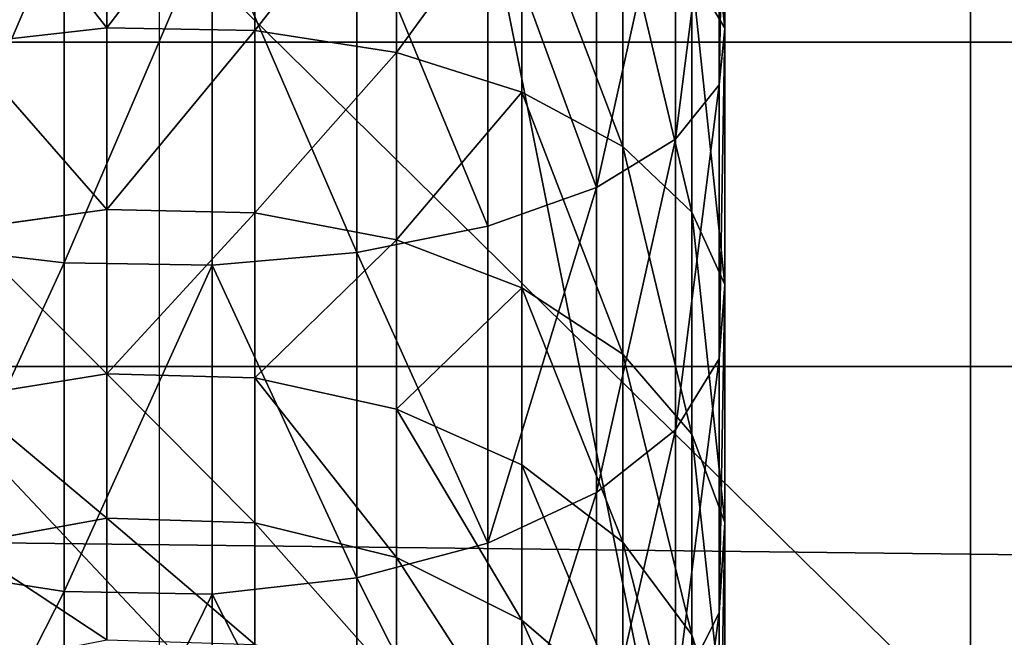
# Model space of a CAD drawing. Units: millimetres. Extents: x -99 to 5751, y -313 to 1626.
# Drawn here: x 2492 to 2522, y 961 to 980 of the extents above; entities that cross this region are included whole.
import ezdxf

# ---------------------------------------------------------------- set-up
doc = ezdxf.new("R2010")
doc.units = ezdxf.units.MM
doc.header["$LTSCALE"] = 25.4
doc.layers.get('0').update_dxf_attribs({"true_color": 0xff5454})

# ---------------------------------------------------------------- blocks, each defined once
blk = doc.blocks.new('Glassdekor tak Moment')
at = {"color": 0}
mesh = blk.add_polyface(dxfattribs=at)
corners = [(29.4, 432), (0, 357), (0, 432), (14.395, 357), (14.395, 332), (194.6, 432), (168.055, 357), (144.6, 432), (193.055, 357), (193.055, 332), (359.8, 432), (333.255, 357), (309.8, 432), (358.255, 357), (358.255, 332), (525, 432), (498.455, 357), (475, 432), (523.455, 357), (523.455, 332), (690.2, 432), (663.655, 357), (640.2, 432), (688.655, 357), (688.655, 332), (855.4, 432), (828.855, 357), (805.4, 432), (853.855, 357), (853.855, 332), (973.1, 582.063), (852.899, 537.45), (852.899, 582.345), (855.4, 482), (970.6, 482), (973.1, 539), (1000, 482), (1000, 539), (1000, 432), (985.605, 357), (970.6, 432), (1000, 357), (0, 0), (0, 332), (1000, 0), (168.055, 332), (144.6, 482), (333.255, 332), (309.8, 482), (498.455, 332), (475, 482), (663.655, 332), (640.2, 482), (828.855, 332), (805.4, 482), (985.605, 332), (1000, 332), (807.899, 582.45), (687.7, 537.838), (687.7, 582.732), (690.2, 482), (807.899, 537.45), (477.5, 583.225), (357.3, 538.613), (357.3, 583.507), (359.8, 482), (477.5, 538.613), (525, 482), (522.5, 538.613), (522.5, 583.12), (642.7, 582.838), (642.7, 537.838), (312.3, 583.613), (192.1, 539), (192.1, 583.894), (194.6, 482), (312.3, 538.613), (147.1, 584), (26.9, 539), (26.9, 582), (29.4, 482), (147.1, 539), (0, 482), (0, 539)]
mesh.append_faces([[corners[k] for k in face] for face in [(0, 1, 2), (30, 31, 32), (36, 35, 37), (39, 38, 41), (4, 42, 43), (44, 55, 56), (57, 58, 59), (62, 63, 64), (72, 73, 74), (77, 78, 79), (78, 82, 83)]], dxfattribs={"vtx0": -1, "color": 0})
mesh.append_faces([[corners[k] for k in face] for face in [(1, 0, 3), (3, 0, 4), (5, 6, 7), (6, 5, 8), (8, 5, 9), (10, 11, 12), (11, 10, 13), (13, 10, 14), (15, 16, 17), (16, 15, 18), (18, 15, 19), (20, 21, 22), (21, 20, 23), (23, 20, 24), (25, 26, 27), (26, 25, 28), (28, 25, 29), (33, 30, 25), (34, 35, 36), (38, 39, 40), (42, 4, 44), (7, 0, 46), (45, 7, 6), (12, 5, 48), (47, 12, 11), (17, 10, 50), (49, 17, 16), (22, 15, 52), (51, 22, 21), (27, 20, 54), (53, 27, 26), (40, 25, 34), (55, 40, 39), (60, 57, 20), (54, 61, 33), (65, 62, 10), (50, 66, 67), (67, 70, 15), (52, 71, 60), (75, 72, 5), (48, 76, 65), (80, 77, 0), (46, 81, 75), (82, 78, 80)]], dxfattribs={"vtx0": -1, "vtx1": -1, "color": 0})
mesh.append_faces([[corners[k] for k in face] for face in [(31, 30, 33), (25, 30, 34), (44, 4, 45), (45, 4, 0), (45, 0, 7), (44, 9, 47), (47, 9, 5), (47, 5, 12), (44, 14, 49), (49, 14, 10), (49, 10, 17), (44, 19, 15), (44, 15, 51), (51, 15, 22), (44, 24, 20), (44, 20, 53), (53, 20, 27), (44, 29, 25), (44, 25, 40), (44, 40, 55), (58, 57, 60), (20, 57, 54), (63, 62, 65), (10, 62, 50), (15, 70, 52), (73, 72, 75), (5, 72, 48), (78, 77, 80), (0, 77, 46)]], dxfattribs={"vtx0": -1, "vtx1": -1, "vtx2": -1, "color": 0})
mesh.append_faces([[corners[k] for k in face] for face in [(34, 30, 35), (44, 45, 9), (44, 47, 14), (44, 49, 19), (44, 51, 24), (44, 53, 29), (54, 57, 61), (33, 61, 31), (50, 62, 66), (67, 66, 68), (67, 68, 69), (67, 69, 70), (52, 70, 71), (60, 71, 58), (48, 72, 76), (65, 76, 63), (46, 77, 81), (75, 81, 73)]], dxfattribs={"vtx0": -1, "vtx2": -1, "color": 0})
blk = doc.blocks.new('Group#5')
at = {"color": 0}
for p, q in [((0, 50, 6), (250, 50, 6)), ((0, 50), (250, 50)), ((0, 50, 6), (250, 50, 6)), ((0, 50), (250, 50))]:
    blk.add_line(p, q, dxfattribs=at)
mesh = blk.add_polyface(dxfattribs=at)
corners = [(250, 0, 6), (0, 50, 6), (0, 0, 6), (250, 50, 6)]
mesh.append_faces([[corners[k] for k in face] for face in [(0, 1, 2), (1, 0, 3)]], dxfattribs={"vtx0": -1, "color": 0})
mesh = blk.add_polyface(dxfattribs=at)
corners = [(0, 50, 6), (250, 50), (0, 50), (250, 50, 6)]
mesh.append_faces([[corners[k] for k in face] for face in [(0, 1, 2), (1, 0, 3)]], dxfattribs={"vtx0": -1, "color": 0})
mesh = blk.add_polyface(dxfattribs=at)
corners = [(250, 50), (0, 0), (0, 50), (250, 0)]
mesh.append_faces([[corners[k] for k in face] for face in [(0, 1, 2), (1, 0, 3)]], dxfattribs={"vtx0": -1, "color": 0})
blk = doc.blocks.new('Group#45')
at = {"color": 0}
for p, q in [((0, 50, 6), (250, 50, 6)), ((0, 50), (250, 50)), ((0, 50, 6), (250, 50, 6)), ((0, 50), (250, 50))]:
    blk.add_line(p, q, dxfattribs=at)
mesh = blk.add_polyface(dxfattribs=at)
corners = [(250, 0, 6), (0, 50, 6), (0, 0, 6), (250, 50, 6)]
mesh.append_faces([[corners[k] for k in face] for face in [(0, 1, 2), (1, 0, 3)]], dxfattribs={"vtx0": -1, "color": 0})
mesh = blk.add_polyface(dxfattribs=at)
corners = [(0, 50, 6), (250, 50), (0, 50), (250, 50, 6)]
mesh.append_faces([[corners[k] for k in face] for face in [(0, 1, 2), (1, 0, 3)]], dxfattribs={"vtx0": -1, "color": 0})
mesh = blk.add_polyface(dxfattribs=at)
corners = [(250, 50), (0, 0), (0, 50), (250, 0)]
mesh.append_faces([[corners[k] for k in face] for face in [(0, 1, 2), (1, 0, 3)]], dxfattribs={"vtx0": -1, "color": 0})
blk = doc.blocks.new('Group#47')
at = {"color": 0}
for p, q in [((160.86, 34.849, 168.575), (169.205, 34.849, 165.742)), ((160.86, 34.849, 168.575), (169.205, 34.849, 165.742)), ((162.044, 34.676, 172.994), (170.956, 34.676, 169.969)), ((162.044, 34.676, 172.994), (170.956, 34.676, 169.969)), ((167.497, 33.835, 161.618), (169.205, 34.849, 165.742)), ((167.497, 33.835, 161.618), (169.205, 34.849, 165.742)), ((169.205, 34.849, 165.742), (170.956, 34.676, 169.969)), ((169.205, 34.849, 165.742), (170.956, 34.676, 169.969)), ((169.205, 34.849, 165.742), (177.109, 34.849, 161.845)), ((169.205, 34.849, 165.742), (177.109, 34.849, 161.845)), ((170.956, 34.676, 169.969), (172.63, 33.326, 174.01)), ((170.956, 34.676, 169.969), (172.63, 33.326, 174.01)), ((170.956, 34.676, 169.969), (179.396, 34.676, 165.807)), ((170.956, 34.676, 169.969), (179.396, 34.676, 165.807)), ((174.877, 33.835, 157.979), (177.109, 34.849, 161.845)), ((174.877, 33.835, 157.979), (177.109, 34.849, 161.845)), ((177.109, 34.849, 161.845), (179.396, 34.676, 165.807)), ((177.109, 34.849, 161.845), (179.396, 34.676, 165.807)), ((177.109, 34.849, 161.845), (184.437, 34.849, 156.949)), ((177.109, 34.849, 161.845), (184.437, 34.849, 156.949)), ((179.396, 34.676, 165.807), (181.584, 33.326, 169.595)), ((179.396, 34.676, 165.807), (181.584, 33.326, 169.595)), ((179.396, 34.676, 165.807), (187.222, 34.676, 160.578)), ((179.396, 34.676, 165.807), (187.222, 34.676, 160.578)), ((181.719, 33.835, 153.407), (184.437, 34.849, 156.949)), ((181.719, 33.835, 153.407), (184.437, 34.849, 156.949)), ((184.437, 34.849, 156.949), (187.222, 34.676, 160.578)), ((184.437, 34.849, 156.949), (187.222, 34.676, 160.578)), ((184.437, 34.849, 156.949), (191.062, 34.849, 151.138)), ((184.437, 34.849, 156.949), (191.062, 34.849, 151.138)), ((187.222, 34.676, 160.578), (189.884, 33.326, 164.048)), ((187.222, 34.676, 160.578), (189.884, 33.326, 164.048)), ((187.222, 34.676, 160.578), (194.297, 34.676, 154.373)), ((187.222, 34.676, 160.578), (194.297, 34.676, 154.373)), ((187.906, 33.835, 147.981), (191.062, 34.849, 151.138)), ((187.906, 33.835, 147.981), (191.062, 34.849, 151.138)), ((167.497, 33.835, 161.618), (174.877, 33.835, 157.979)), ((167.497, 33.835, 161.618), (174.877, 33.835, 157.979)), ((172.853, 31.703, 154.472), (174.877, 33.835, 157.979)), ((172.853, 31.703, 154.472), (174.877, 33.835, 157.979)), ((174.877, 33.835, 157.979), (181.719, 33.835, 153.407)), ((174.877, 33.835, 157.979), (181.719, 33.835, 153.407)), ((179.254, 31.703, 150.195), (181.719, 33.835, 153.407)), ((179.254, 31.703, 150.195), (181.719, 33.835, 153.407)), ((181.719, 33.835, 153.407), (187.906, 33.835, 147.981)), ((181.719, 33.835, 153.407), (187.906, 33.835, 147.981)), ((185.043, 31.703, 145.118), (187.906, 33.835, 147.981)), ((185.043, 31.703, 145.118), (187.906, 33.835, 147.981)), ((187.906, 33.835, 147.981), (193.331, 33.835, 141.795)), ((187.906, 33.835, 147.981), (193.331, 33.835, 141.795)), ((163.176, 33.326, 177.219), (172.63, 33.326, 174.01)), ((163.176, 33.326, 177.219), (172.63, 33.326, 174.01)), ((172.63, 33.326, 174.01), (174.113, 30.894, 177.59)), ((172.63, 33.326, 174.01), (174.113, 30.894, 177.59)), ((172.63, 33.326, 174.01), (181.584, 33.326, 169.595)), ((172.63, 33.326, 174.01), (181.584, 33.326, 169.595)), ((181.584, 33.326, 169.595), (183.521, 30.894, 172.951)), ((181.584, 33.326, 169.595), (183.521, 30.894, 172.951)), ((181.584, 33.326, 169.595), (189.884, 33.326, 164.048)), ((181.584, 33.326, 169.595), (189.884, 33.326, 164.048)), ((165.947, 31.703, 157.877), (172.853, 31.703, 154.472)), ((165.947, 31.703, 157.877), (172.853, 31.703, 154.472)), ((171.174, 28.597, 151.564), (172.853, 31.703, 154.472)), ((171.174, 28.597, 151.564), (172.853, 31.703, 154.472)), ((172.853, 31.703, 154.472), (179.254, 31.703, 150.195)), ((172.853, 31.703, 154.472), (179.254, 31.703, 150.195)), ((177.21, 28.597, 147.531), (179.254, 31.703, 150.195)), ((177.21, 28.597, 147.531), (179.254, 31.703, 150.195)), ((179.254, 31.703, 150.195), (185.043, 31.703, 145.118)), ((179.254, 31.703, 150.195), (185.043, 31.703, 145.118)), ((182.668, 28.597, 142.744), (185.043, 31.703, 145.118)), ((182.668, 28.597, 142.744), (185.043, 31.703, 145.118)), ((185.043, 31.703, 145.118), (190.119, 31.703, 139.33)), ((185.043, 31.703, 145.118), (190.119, 31.703, 139.33)), ((187.455, 28.597, 137.286), (190.119, 31.703, 139.33)), ((187.455, 28.597, 137.286), (190.119, 31.703, 139.33)), ((164.179, 30.894, 180.962), (174.113, 30.894, 177.59)), ((164.179, 30.894, 180.962), (174.113, 30.894, 177.59)), ((174.113, 30.894, 177.59), (175.304, 27.543, 180.465)), ((174.113, 30.894, 177.59), (175.304, 27.543, 180.465)), ((174.113, 30.894, 177.59), (183.521, 30.894, 172.951)), ((174.113, 30.894, 177.59), (183.521, 30.894, 172.951)), ((183.521, 30.894, 172.951), (185.077, 27.543, 175.646)), ((183.521, 30.894, 172.951), (185.077, 27.543, 175.646)), ((183.521, 30.894, 172.951), (192.243, 30.894, 167.123)), ((183.521, 30.894, 172.951), (192.243, 30.894, 167.123)), ((164.662, 28.597, 154.775), (171.174, 28.597, 151.564)), ((164.662, 28.597, 154.775), (171.174, 28.597, 151.564)), ((169.955, 24.731, 149.453), (171.174, 28.597, 151.564)), ((169.955, 24.731, 149.453), (171.174, 28.597, 151.564)), ((171.174, 28.597, 151.564), (177.21, 28.597, 147.531)), ((171.174, 28.597, 151.564), (177.21, 28.597, 147.531)), ((175.726, 24.731, 145.597), (177.21, 28.597, 147.531)), ((175.726, 24.731, 145.597), (177.21, 28.597, 147.531)), ((177.21, 28.597, 147.531), (182.668, 28.597, 142.744)), ((177.21, 28.597, 147.531), (182.668, 28.597, 142.744)), ((180.944, 24.731, 141.02), (182.668, 28.597, 142.744)), ((180.944, 24.731, 141.02), (182.668, 28.597, 142.744)), ((182.668, 28.597, 142.744), (187.455, 28.597, 137.286)), ((182.668, 28.597, 142.744), (187.455, 28.597, 137.286)), ((185.521, 24.731, 135.802), (187.455, 28.597, 137.286)), ((185.521, 24.731, 135.802), (187.455, 28.597, 137.286)), ((187.455, 28.597, 137.286), (191.488, 28.597, 131.249)), ((187.455, 28.597, 137.286), (191.488, 28.597, 131.249)), ((164.985, 27.543, 183.968), (175.304, 27.543, 180.465)), ((164.985, 27.543, 183.968), (175.304, 27.543, 180.465)), ((175.304, 27.543, 180.465), (176.121, 23.503, 182.44)), ((175.304, 27.543, 180.465), (176.121, 23.503, 182.44)), ((175.304, 27.543, 180.465), (185.077, 27.543, 175.646)), ((175.304, 27.543, 180.465), (185.077, 27.543, 175.646)), ((185.077, 27.543, 175.646), (186.145, 23.503, 177.496)), ((185.077, 27.543, 175.646), (186.145, 23.503, 177.496)), ((185.077, 27.543, 175.646), (194.138, 27.543, 169.591)), ((185.077, 27.543, 175.646), (194.138, 27.543, 169.591)), ((163.729, 24.731, 152.523), (169.955, 24.731, 149.453)), ((163.729, 24.731, 152.523), (169.955, 24.731, 149.453)), ((169.279, 20.366, 148.282), (169.955, 24.731, 149.453)), ((169.279, 20.366, 148.282), (169.955, 24.731, 149.453)), ((169.955, 24.731, 149.453), (175.726, 24.731, 145.597)), ((169.955, 24.731, 149.453), (175.726, 24.731, 145.597)), ((174.903, 20.366, 144.524), (175.726, 24.731, 145.597)), ((174.903, 20.366, 144.524), (175.726, 24.731, 145.597)), ((175.726, 24.731, 145.597), (180.944, 24.731, 141.02)), ((175.726, 24.731, 145.597), (180.944, 24.731, 141.02)), ((179.988, 20.366, 140.064), (180.944, 24.731, 141.02)), ((179.988, 20.366, 140.064), (180.944, 24.731, 141.02)), ((180.944, 24.731, 141.02), (185.521, 24.731, 135.802)), ((180.944, 24.731, 141.02), (185.521, 24.731, 135.802)), ((184.448, 20.366, 134.978), (185.521, 24.731, 135.802)), ((184.448, 20.366, 134.978), (185.521, 24.731, 135.802)), ((185.521, 24.731, 135.802), (189.377, 24.731, 130.03)), ((185.521, 24.731, 135.802), (189.377, 24.731, 130.03)), ((165.538, 23.503, 186.032), (176.121, 23.503, 182.44)), ((165.538, 23.503, 186.032), (176.121, 23.503, 182.44)), ((176.121, 23.503, 182.44), (176.51, 19.048, 183.378)), ((176.121, 23.503, 182.44), (176.51, 19.048, 183.378)), ((176.121, 23.503, 182.44), (186.145, 23.503, 177.496)), ((176.121, 23.503, 182.44), (186.145, 23.503, 177.496)), ((186.145, 23.503, 177.496), (186.654, 19.048, 178.376)), ((186.145, 23.503, 177.496), (186.654, 19.048, 178.376)), ((186.145, 23.503, 177.496), (195.439, 23.503, 171.287)), ((186.145, 23.503, 177.496), (195.439, 23.503, 171.287)), ((163.212, 20.366, 151.274), (169.279, 20.366, 148.282)), ((163.212, 20.366, 151.274), (169.279, 20.366, 148.282)), ((169.192, 15.801, 148.131), (169.279, 20.366, 148.282)), ((169.192, 15.801, 148.131), (169.279, 20.366, 148.282)), ((169.279, 20.366, 148.282), (174.903, 20.366, 144.524)), ((169.279, 20.366, 148.282), (174.903, 20.366, 144.524)), ((174.797, 15.801, 144.386), (174.903, 20.366, 144.524)), ((174.797, 15.801, 144.386), (174.903, 20.366, 144.524)), ((174.903, 20.366, 144.524), (179.988, 20.366, 140.064)), ((174.903, 20.366, 144.524), (179.988, 20.366, 140.064)), ((179.865, 15.801, 139.941), (179.988, 20.366, 140.064)), ((179.865, 15.801, 139.941), (179.988, 20.366, 140.064)), ((179.988, 20.366, 140.064), (184.448, 20.366, 134.978)), ((179.988, 20.366, 140.064), (184.448, 20.366, 134.978)), ((184.31, 15.801, 134.873), (184.448, 20.366, 134.978)), ((184.31, 15.801, 134.873), (184.448, 20.366, 134.978)), ((184.448, 20.366, 134.978), (188.206, 20.366, 129.354)), ((184.448, 20.366, 134.978), (188.206, 20.366, 129.354)), ((165.801, 19.048, 187.014), (176.51, 19.048, 183.378)), ((165.801, 19.048, 187.014), (176.51, 19.048, 183.378)), ((176.51, 19.048, 183.378), (176.444, 14.483, 183.218)), ((176.51, 19.048, 183.378), (176.444, 14.483, 183.218)), ((176.51, 19.048, 183.378), (186.654, 19.048, 178.376)), ((176.51, 19.048, 183.378), (186.654, 19.048, 178.376)), ((186.654, 19.048, 178.376), (186.567, 14.483, 178.226)), ((186.654, 19.048, 178.376), (186.567, 14.483, 178.226)), ((186.654, 19.048, 178.376), (196.057, 19.048, 172.093)), ((186.654, 19.048, 178.376), (196.057, 19.048, 172.093)), ((163.145, 15.801, 151.113), (169.192, 15.801, 148.131)), ((163.145, 15.801, 151.113), (169.192, 15.801, 148.131)), ((169.7, 11.346, 149.011), (169.192, 15.801, 148.131)), ((169.192, 15.801, 148.131), (174.797, 15.801, 144.386)), ((169.7, 11.346, 149.011), (169.192, 15.801, 148.131)), ((169.192, 15.801, 148.131), (174.797, 15.801, 144.386)), ((175.415, 11.346, 145.192), (174.797, 15.801, 144.386)), ((174.797, 15.801, 144.386), (179.865, 15.801, 139.941)), ((175.415, 11.346, 145.192), (174.797, 15.801, 144.386)), ((174.797, 15.801, 144.386), (179.865, 15.801, 139.941)), ((180.584, 11.346, 140.66), (179.865, 15.801, 139.941)), ((179.865, 15.801, 139.941), (184.31, 15.801, 134.873)), ((180.584, 11.346, 140.66), (179.865, 15.801, 139.941)), ((179.865, 15.801, 139.941), (184.31, 15.801, 134.873)), ((185.116, 11.346, 135.491), (184.31, 15.801, 134.873)), ((184.31, 15.801, 134.873), (188.056, 15.801, 129.267)), ((185.116, 11.346, 135.491), (184.31, 15.801, 134.873)), ((184.31, 15.801, 134.873), (188.056, 15.801, 129.267)), ((165.756, 14.483, 186.846), (176.444, 14.483, 183.218)), ((165.756, 14.483, 186.846), (176.444, 14.483, 183.218)), ((176.444, 14.483, 183.218), (175.926, 10.118, 181.969)), ((176.444, 14.483, 183.218), (175.926, 10.118, 181.969)), ((176.444, 14.483, 183.218), (186.567, 14.483, 178.226)), ((176.444, 14.483, 183.218), (186.567, 14.483, 178.226)), ((186.567, 14.483, 178.226), (185.891, 10.118, 177.055)), ((186.567, 14.483, 178.226), (185.891, 10.118, 177.055)), ((186.567, 14.483, 178.226), (195.951, 14.483, 171.955)), ((186.567, 14.483, 178.226), (195.951, 14.483, 171.955))]:
    blk.add_line(p, q, dxfattribs=at)
at = {"color": 7, "true_color": 0xffffff, "extrusion": (1.04626e-14, -1, -3.33067e-16)}
blk.add_arc((143.423, 103.499, -17.425), 68.999, 0, 90, dxfattribs=at)
at = {"color": 0}
mesh = blk.add_polyface(dxfattribs=at)
corners = [(169.205, 34.849, 165.742), (159.705, 33.835, 164.263), (167.497, 33.835, 161.618), (160.86, 34.849, 168.575)]
mesh.append_faces([[corners[k] for k in face] for face in [(0, 1, 2), (1, 0, 3)]], dxfattribs={"vtx0": -1, "color": 0})
mesh = blk.add_polyface(dxfattribs=at)
corners = [(170.956, 34.676, 169.969), (160.86, 34.849, 168.575), (169.205, 34.849, 165.742), (162.044, 34.676, 172.994)]
mesh.append_faces([[corners[k] for k in face] for face in [(0, 1, 2), (1, 0, 3)]], dxfattribs={"vtx0": -1, "color": 0})
mesh = blk.add_polyface(dxfattribs=at)
corners = [(172.63, 33.326, 174.01), (162.044, 34.676, 172.994), (170.956, 34.676, 169.969), (163.176, 33.326, 177.219)]
mesh.append_faces([[corners[k] for k in face] for face in [(0, 1, 2), (1, 0, 3)]], dxfattribs={"vtx0": -1, "color": 0})
mesh = blk.add_polyface(dxfattribs=at)
corners = [(177.109, 34.849, 161.845), (167.497, 33.835, 161.618), (174.877, 33.835, 157.979), (169.205, 34.849, 165.742)]
mesh.append_faces([[corners[k] for k in face] for face in [(0, 1, 2), (1, 0, 3)]], dxfattribs={"vtx0": -1, "color": 0})
mesh = blk.add_polyface(dxfattribs=at)
corners = [(179.396, 34.676, 165.807), (169.205, 34.849, 165.742), (177.109, 34.849, 161.845), (170.956, 34.676, 169.969)]
mesh.append_faces([[corners[k] for k in face] for face in [(0, 1, 2), (1, 0, 3)]], dxfattribs={"vtx0": -1, "color": 0})
mesh = blk.add_polyface(dxfattribs=at)
corners = [(181.584, 33.326, 169.595), (170.956, 34.676, 169.969), (179.396, 34.676, 165.807), (172.63, 33.326, 174.01)]
mesh.append_faces([[corners[k] for k in face] for face in [(0, 1, 2), (1, 0, 3)]], dxfattribs={"vtx0": -1, "color": 0})
mesh = blk.add_polyface(dxfattribs=at)
corners = [(184.437, 34.849, 156.949), (174.877, 33.835, 157.979), (181.719, 33.835, 153.407), (177.109, 34.849, 161.845)]
mesh.append_faces([[corners[k] for k in face] for face in [(0, 1, 2), (1, 0, 3)]], dxfattribs={"vtx0": -1, "color": 0})
mesh = blk.add_polyface(dxfattribs=at)
corners = [(187.222, 34.676, 160.578), (177.109, 34.849, 161.845), (184.437, 34.849, 156.949), (179.396, 34.676, 165.807)]
mesh.append_faces([[corners[k] for k in face] for face in [(0, 1, 2), (1, 0, 3)]], dxfattribs={"vtx0": -1, "color": 0})
mesh = blk.add_polyface(dxfattribs=at)
corners = [(189.884, 33.326, 164.048), (179.396, 34.676, 165.807), (187.222, 34.676, 160.578), (181.584, 33.326, 169.595)]
mesh.append_faces([[corners[k] for k in face] for face in [(0, 1, 2), (1, 0, 3)]], dxfattribs={"vtx0": -1, "color": 0})
mesh = blk.add_polyface(dxfattribs=at)
corners = [(191.062, 34.849, 151.138), (181.719, 33.835, 153.407), (187.906, 33.835, 147.981), (184.437, 34.849, 156.949)]
mesh.append_faces([[corners[k] for k in face] for face in [(0, 1, 2), (1, 0, 3)]], dxfattribs={"vtx0": -1, "color": 0})
mesh = blk.add_polyface(dxfattribs=at)
corners = [(194.297, 34.676, 154.373), (184.437, 34.849, 156.949), (191.062, 34.849, 151.138), (187.222, 34.676, 160.578)]
mesh.append_faces([[corners[k] for k in face] for face in [(0, 1, 2), (1, 0, 3)]], dxfattribs={"vtx0": -1, "color": 0})
mesh = blk.add_polyface(dxfattribs=at)
corners = [(197.39, 33.326, 157.466), (187.222, 34.676, 160.578), (194.297, 34.676, 154.373), (189.884, 33.326, 164.048)]
mesh.append_faces([[corners[k] for k in face] for face in [(0, 1, 2), (1, 0, 3)]], dxfattribs={"vtx0": -1, "color": 0})
mesh = blk.add_polyface(dxfattribs=at)
corners = [(196.873, 34.849, 144.512), (187.906, 33.835, 147.981), (193.331, 33.835, 141.795), (191.062, 34.849, 151.138)]
mesh.append_faces([[corners[k] for k in face] for face in [(0, 1, 2), (1, 0, 3)]], dxfattribs={"vtx0": -1, "color": 0})
mesh = blk.add_polyface(dxfattribs=at)
corners = [(174.877, 33.835, 157.979), (165.947, 31.703, 157.877), (172.853, 31.703, 154.472), (167.497, 33.835, 161.618)]
mesh.append_faces([[corners[k] for k in face] for face in [(0, 1, 2), (1, 0, 3)]], dxfattribs={"vtx0": -1, "color": 0})
mesh = blk.add_polyface(dxfattribs=at)
corners = [(181.719, 33.835, 153.407), (172.853, 31.703, 154.472), (179.254, 31.703, 150.195), (174.877, 33.835, 157.979)]
mesh.append_faces([[corners[k] for k in face] for face in [(0, 1, 2), (1, 0, 3)]], dxfattribs={"vtx0": -1, "color": 0})
mesh = blk.add_polyface(dxfattribs=at)
corners = [(187.906, 33.835, 147.981), (179.254, 31.703, 150.195), (185.043, 31.703, 145.118), (181.719, 33.835, 153.407)]
mesh.append_faces([[corners[k] for k in face] for face in [(0, 1, 2), (1, 0, 3)]], dxfattribs={"vtx0": -1, "color": 0})
mesh = blk.add_polyface(dxfattribs=at)
corners = [(193.331, 33.835, 141.795), (185.043, 31.703, 145.118), (190.119, 31.703, 139.33), (187.906, 33.835, 147.981)]
mesh.append_faces([[corners[k] for k in face] for face in [(0, 1, 2), (1, 0, 3)]], dxfattribs={"vtx0": -1, "color": 0})
mesh = blk.add_polyface(dxfattribs=at)
corners = [(174.113, 30.894, 177.59), (163.176, 33.326, 177.219), (172.63, 33.326, 174.01), (164.179, 30.894, 180.962)]
mesh.append_faces([[corners[k] for k in face] for face in [(0, 1, 2), (1, 0, 3)]], dxfattribs={"vtx0": -1, "color": 0})
mesh = blk.add_polyface(dxfattribs=at)
corners = [(183.521, 30.894, 172.951), (172.63, 33.326, 174.01), (181.584, 33.326, 169.595), (174.113, 30.894, 177.59)]
mesh.append_faces([[corners[k] for k in face] for face in [(0, 1, 2), (1, 0, 3)]], dxfattribs={"vtx0": -1, "color": 0})
mesh = blk.add_polyface(dxfattribs=at)
corners = [(192.243, 30.894, 167.123), (181.584, 33.326, 169.595), (189.884, 33.326, 164.048), (183.521, 30.894, 172.951)]
mesh.append_faces([[corners[k] for k in face] for face in [(0, 1, 2), (1, 0, 3)]], dxfattribs={"vtx0": -1, "color": 0})
mesh = blk.add_polyface(dxfattribs=at)
corners = [(172.853, 31.703, 154.472), (164.662, 28.597, 154.775), (171.174, 28.597, 151.564), (165.947, 31.703, 157.877)]
mesh.append_faces([[corners[k] for k in face] for face in [(0, 1, 2), (1, 0, 3)]], dxfattribs={"vtx0": -1, "color": 0})
mesh = blk.add_polyface(dxfattribs=at)
corners = [(179.254, 31.703, 150.195), (171.174, 28.597, 151.564), (177.21, 28.597, 147.531), (172.853, 31.703, 154.472)]
mesh.append_faces([[corners[k] for k in face] for face in [(0, 1, 2), (1, 0, 3)]], dxfattribs={"vtx0": -1, "color": 0})
mesh = blk.add_polyface(dxfattribs=at)
corners = [(185.043, 31.703, 145.118), (177.21, 28.597, 147.531), (182.668, 28.597, 142.744), (179.254, 31.703, 150.195)]
mesh.append_faces([[corners[k] for k in face] for face in [(0, 1, 2), (1, 0, 3)]], dxfattribs={"vtx0": -1, "color": 0})
mesh = blk.add_polyface(dxfattribs=at)
corners = [(190.119, 31.703, 139.33), (182.668, 28.597, 142.744), (187.455, 28.597, 137.286), (185.043, 31.703, 145.118)]
mesh.append_faces([[corners[k] for k in face] for face in [(0, 1, 2), (1, 0, 3)]], dxfattribs={"vtx0": -1, "color": 0})
mesh = blk.add_polyface(dxfattribs=at)
corners = [(194.396, 31.703, 132.928), (187.455, 28.597, 137.286), (191.488, 28.597, 131.249), (190.119, 31.703, 139.33)]
mesh.append_faces([[corners[k] for k in face] for face in [(0, 1, 2), (1, 0, 3)]], dxfattribs={"vtx0": -1, "color": 0})
mesh = blk.add_polyface(dxfattribs=at)
corners = [(174.113, 30.894, 177.59), (164.985, 27.543, 183.968), (164.179, 30.894, 180.962), (175.304, 27.543, 180.465)]
mesh.append_faces([[corners[k] for k in face] for face in [(0, 1, 2), (1, 0, 3)]], dxfattribs={"vtx0": -1, "color": 0})
mesh = blk.add_polyface(dxfattribs=at)
corners = [(185.077, 27.543, 175.646), (174.113, 30.894, 177.59), (183.521, 30.894, 172.951), (175.304, 27.543, 180.465)]
mesh.append_faces([[corners[k] for k in face] for face in [(0, 1, 2), (1, 0, 3)]], dxfattribs={"vtx0": -1, "color": 0})
mesh = blk.add_polyface(dxfattribs=at)
corners = [(194.138, 27.543, 169.591), (183.521, 30.894, 172.951), (192.243, 30.894, 167.123), (185.077, 27.543, 175.646)]
mesh.append_faces([[corners[k] for k in face] for face in [(0, 1, 2), (1, 0, 3)]], dxfattribs={"vtx0": -1, "color": 0})
mesh = blk.add_polyface(dxfattribs=at)
corners = [(169.955, 24.731, 149.453), (164.662, 28.597, 154.775), (163.729, 24.731, 152.523), (171.174, 28.597, 151.564)]
mesh.append_faces([[corners[k] for k in face] for face in [(0, 1, 2), (1, 0, 3)]], dxfattribs={"vtx0": -1, "color": 0})
mesh = blk.add_polyface(dxfattribs=at)
corners = [(175.726, 24.731, 145.597), (171.174, 28.597, 151.564), (169.955, 24.731, 149.453), (177.21, 28.597, 147.531)]
mesh.append_faces([[corners[k] for k in face] for face in [(0, 1, 2), (1, 0, 3)]], dxfattribs={"vtx0": -1, "color": 0})
mesh = blk.add_polyface(dxfattribs=at)
corners = [(180.944, 24.731, 141.02), (177.21, 28.597, 147.531), (175.726, 24.731, 145.597), (182.668, 28.597, 142.744)]
mesh.append_faces([[corners[k] for k in face] for face in [(0, 1, 2), (1, 0, 3)]], dxfattribs={"vtx0": -1, "color": 0})
mesh = blk.add_polyface(dxfattribs=at)
corners = [(187.455, 28.597, 137.286), (180.944, 24.731, 141.02), (185.521, 24.731, 135.802), (182.668, 28.597, 142.744)]
mesh.append_faces([[corners[k] for k in face] for face in [(0, 1, 2), (1, 0, 3)]], dxfattribs={"vtx0": -1, "color": 0})
mesh = blk.add_polyface(dxfattribs=at)
corners = [(191.488, 28.597, 131.249), (185.521, 24.731, 135.802), (189.377, 24.731, 130.03), (187.455, 28.597, 137.286)]
mesh.append_faces([[corners[k] for k in face] for face in [(0, 1, 2), (1, 0, 3)]], dxfattribs={"vtx0": -1, "color": 0})
mesh = blk.add_polyface(dxfattribs=at)
corners = [(175.304, 27.543, 180.465), (165.538, 23.503, 186.032), (164.985, 27.543, 183.968), (176.121, 23.503, 182.44)]
mesh.append_faces([[corners[k] for k in face] for face in [(0, 1, 2), (1, 0, 3)]], dxfattribs={"vtx0": -1, "color": 0})
mesh = blk.add_polyface(dxfattribs=at)
corners = [(185.077, 27.543, 175.646), (176.121, 23.503, 182.44), (175.304, 27.543, 180.465), (186.145, 23.503, 177.496)]
mesh.append_faces([[corners[k] for k in face] for face in [(0, 1, 2), (1, 0, 3)]], dxfattribs={"vtx0": -1, "color": 0})
mesh = blk.add_polyface(dxfattribs=at)
corners = [(194.138, 27.543, 169.591), (186.145, 23.503, 177.496), (185.077, 27.543, 175.646), (195.439, 23.503, 171.287)]
mesh.append_faces([[corners[k] for k in face] for face in [(0, 1, 2), (1, 0, 3)]], dxfattribs={"vtx0": -1, "color": 0})
mesh = blk.add_polyface(dxfattribs=at)
corners = [(169.279, 20.366, 148.282), (163.729, 24.731, 152.523), (163.212, 20.366, 151.274), (169.955, 24.731, 149.453)]
mesh.append_faces([[corners[k] for k in face] for face in [(0, 1, 2), (1, 0, 3)]], dxfattribs={"vtx0": -1, "color": 0})
mesh = blk.add_polyface(dxfattribs=at)
corners = [(174.903, 20.366, 144.524), (169.955, 24.731, 149.453), (169.279, 20.366, 148.282), (175.726, 24.731, 145.597)]
mesh.append_faces([[corners[k] for k in face] for face in [(0, 1, 2), (1, 0, 3)]], dxfattribs={"vtx0": -1, "color": 0})
mesh = blk.add_polyface(dxfattribs=at)
corners = [(179.988, 20.366, 140.064), (175.726, 24.731, 145.597), (174.903, 20.366, 144.524), (180.944, 24.731, 141.02)]
mesh.append_faces([[corners[k] for k in face] for face in [(0, 1, 2), (1, 0, 3)]], dxfattribs={"vtx0": -1, "color": 0})
mesh = blk.add_polyface(dxfattribs=at)
corners = [(185.521, 24.731, 135.802), (179.988, 20.366, 140.064), (184.448, 20.366, 134.978), (180.944, 24.731, 141.02)]
mesh.append_faces([[corners[k] for k in face] for face in [(0, 1, 2), (1, 0, 3)]], dxfattribs={"vtx0": -1, "color": 0})
mesh = blk.add_polyface(dxfattribs=at)
corners = [(189.377, 24.731, 130.03), (184.448, 20.366, 134.978), (188.206, 20.366, 129.354), (185.521, 24.731, 135.802)]
mesh.append_faces([[corners[k] for k in face] for face in [(0, 1, 2), (1, 0, 3)]], dxfattribs={"vtx0": -1, "color": 0})
mesh = blk.add_polyface(dxfattribs=at)
corners = [(176.121, 23.503, 182.44), (165.801, 19.048, 187.014), (165.538, 23.503, 186.032), (176.51, 19.048, 183.378)]
mesh.append_faces([[corners[k] for k in face] for face in [(0, 1, 2), (1, 0, 3)]], dxfattribs={"vtx0": -1, "color": 0})
mesh = blk.add_polyface(dxfattribs=at)
corners = [(186.145, 23.503, 177.496), (176.51, 19.048, 183.378), (176.121, 23.503, 182.44), (186.654, 19.048, 178.376)]
mesh.append_faces([[corners[k] for k in face] for face in [(0, 1, 2), (1, 0, 3)]], dxfattribs={"vtx0": -1, "color": 0})
mesh = blk.add_polyface(dxfattribs=at)
corners = [(195.439, 23.503, 171.287), (186.654, 19.048, 178.376), (186.145, 23.503, 177.496), (196.057, 19.048, 172.093)]
mesh.append_faces([[corners[k] for k in face] for face in [(0, 1, 2), (1, 0, 3)]], dxfattribs={"vtx0": -1, "color": 0})
mesh = blk.add_polyface(dxfattribs=at)
corners = [(169.192, 15.801, 148.131), (163.212, 20.366, 151.274), (163.145, 15.801, 151.113), (169.279, 20.366, 148.282)]
mesh.append_faces([[corners[k] for k in face] for face in [(0, 1, 2), (1, 0, 3)]], dxfattribs={"vtx0": -1, "color": 0})
mesh = blk.add_polyface(dxfattribs=at)
corners = [(174.797, 15.801, 144.386), (169.279, 20.366, 148.282), (169.192, 15.801, 148.131), (174.903, 20.366, 144.524)]
mesh.append_faces([[corners[k] for k in face] for face in [(0, 1, 2), (1, 0, 3)]], dxfattribs={"vtx0": -1, "color": 0})
mesh = blk.add_polyface(dxfattribs=at)
corners = [(179.865, 15.801, 139.941), (174.903, 20.366, 144.524), (174.797, 15.801, 144.386), (179.988, 20.366, 140.064)]
mesh.append_faces([[corners[k] for k in face] for face in [(0, 1, 2), (1, 0, 3)]], dxfattribs={"vtx0": -1, "color": 0})
mesh = blk.add_polyface(dxfattribs=at)
corners = [(184.448, 20.366, 134.978), (179.865, 15.801, 139.941), (184.31, 15.801, 134.873), (179.988, 20.366, 140.064)]
mesh.append_faces([[corners[k] for k in face] for face in [(0, 1, 2), (1, 0, 3)]], dxfattribs={"vtx0": -1, "color": 0})
mesh = blk.add_polyface(dxfattribs=at)
corners = [(188.206, 20.366, 129.354), (184.31, 15.801, 134.873), (188.056, 15.801, 129.267), (184.448, 20.366, 134.978)]
mesh.append_faces([[corners[k] for k in face] for face in [(0, 1, 2), (1, 0, 3)]], dxfattribs={"vtx0": -1, "color": 0})
mesh = blk.add_polyface(dxfattribs=at)
corners = [(165.801, 19.048, 187.014), (176.444, 14.483, 183.218), (165.756, 14.483, 186.846), (176.51, 19.048, 183.378)]
mesh.append_faces([[corners[k] for k in face] for face in [(0, 1, 2), (1, 0, 3)]], dxfattribs={"vtx0": -1, "color": 0})
mesh = blk.add_polyface(dxfattribs=at)
corners = [(176.51, 19.048, 183.378), (186.567, 14.483, 178.226), (176.444, 14.483, 183.218), (186.654, 19.048, 178.376)]
mesh.append_faces([[corners[k] for k in face] for face in [(0, 1, 2), (1, 0, 3)]], dxfattribs={"vtx0": -1, "color": 0})
mesh = blk.add_polyface(dxfattribs=at)
corners = [(186.654, 19.048, 178.376), (195.951, 14.483, 171.955), (186.567, 14.483, 178.226), (196.057, 19.048, 172.093)]
mesh.append_faces([[corners[k] for k in face] for face in [(0, 1, 2), (1, 0, 3)]], dxfattribs={"vtx0": -1, "color": 0})
mesh = blk.add_polyface(dxfattribs=at)
corners = [(163.534, 11.346, 152.052), (169.192, 15.801, 148.131), (163.145, 15.801, 151.113), (169.7, 11.346, 149.011)]
mesh.append_faces([[corners[k] for k in face] for face in [(0, 1, 2), (1, 0, 3)]], dxfattribs={"vtx0": -1, "color": 0})
mesh = blk.add_polyface(dxfattribs=at)
corners = [(169.7, 11.346, 149.011), (174.797, 15.801, 144.386), (169.192, 15.801, 148.131), (175.415, 11.346, 145.192)]
mesh.append_faces([[corners[k] for k in face] for face in [(0, 1, 2), (1, 0, 3)]], dxfattribs={"vtx0": -1, "color": 0})
mesh = blk.add_polyface(dxfattribs=at)
corners = [(175.415, 11.346, 145.192), (179.865, 15.801, 139.941), (174.797, 15.801, 144.386), (180.584, 11.346, 140.66)]
mesh.append_faces([[corners[k] for k in face] for face in [(0, 1, 2), (1, 0, 3)]], dxfattribs={"vtx0": -1, "color": 0})
mesh = blk.add_polyface(dxfattribs=at)
corners = [(184.31, 15.801, 134.873), (180.584, 11.346, 140.66), (185.116, 11.346, 135.491), (179.865, 15.801, 139.941)]
mesh.append_faces([[corners[k] for k in face] for face in [(0, 1, 2), (1, 0, 3)]], dxfattribs={"vtx0": -1, "color": 0})
mesh = blk.add_polyface(dxfattribs=at)
corners = [(188.056, 15.801, 129.267), (185.116, 11.346, 135.491), (188.936, 11.346, 129.775), (184.31, 15.801, 134.873)]
mesh.append_faces([[corners[k] for k in face] for face in [(0, 1, 2), (1, 0, 3)]], dxfattribs={"vtx0": -1, "color": 0})
mesh = blk.add_polyface(dxfattribs=at)
corners = [(165.756, 14.483, 186.846), (175.926, 10.118, 181.969), (165.406, 10.118, 185.54), (176.444, 14.483, 183.218)]
mesh.append_faces([[corners[k] for k in face] for face in [(0, 1, 2), (1, 0, 3)]], dxfattribs={"vtx0": -1, "color": 0})
mesh = blk.add_polyface(dxfattribs=at)
corners = [(176.444, 14.483, 183.218), (185.891, 10.118, 177.055), (175.926, 10.118, 181.969), (186.567, 14.483, 178.226)]
mesh.append_faces([[corners[k] for k in face] for face in [(0, 1, 2), (1, 0, 3)]], dxfattribs={"vtx0": -1, "color": 0})
mesh = blk.add_polyface(dxfattribs=at)
corners = [(186.567, 14.483, 178.226), (195.128, 10.118, 170.882), (185.891, 10.118, 177.055), (195.951, 14.483, 171.955)]
mesh.append_faces([[corners[k] for k in face] for face in [(0, 1, 2), (1, 0, 3)]], dxfattribs={"vtx0": -1, "color": 0})
blk = doc.blocks.new('St_tteh_ndtak')
at = {"color": 250, "true_color": 0x3a3a3a}
for name, p in [('Group#5', (0, 0, -27.6)), ('Group#45', (0, 0, 53.4))]:
    blk.add_blockref(name, p, dxfattribs=at)
at = {"color": 0}
blk.add_blockref('Group#47', (10.075, 7.575, 59.4), dxfattribs=at)
blk = doc.blocks.new('Takglass 1020 Moment')
at = {"color": 0}
mesh = blk.add_polyface(dxfattribs=at)
corners = [(1000, 0, 8), (0, 1500, 8), (0, 0, 8), (1000, 1500, 8)]
mesh.append_faces([[corners[k] for k in face] for face in [(0, 1, 2), (1, 0, 3)]], dxfattribs={"vtx0": -1, "color": 0})
mesh = blk.add_polyface(dxfattribs=at)
corners = [(1000, 1500), (0, 0), (0, 1500), (1000, 0)]
mesh.append_faces([[corners[k] for k in face] for face in [(0, 1, 2), (1, 0, 3)]], dxfattribs={"vtx0": -1, "color": 0})
blk = doc.blocks.new('Fundament Moment 5 felt 1020')
at = {"color": 0}
mesh = blk.add_polyface(dxfattribs=at)
corners = [(-300, 1500), (5441.8, 0), (-300, 0), (5441.8, 1500)]
mesh.append_faces([[corners[k] for k in face] for face in [(0, 1, 2), (1, 0, 3)]], dxfattribs={"vtx0": -1, "color": 0})
mesh = blk.add_polyface(dxfattribs=at)
corners = [(5431.8, 10, 140), (-290, 1490, 140), (-290, 10, 140), (5431.8, 1490, 140)]
mesh.append_faces([[corners[k] for k in face] for face in [(0, 1, 2), (1, 0, 3)]], dxfattribs={"vtx0": -1, "color": 0})
blk = doc.blocks.new('Group#1')
at = {"color": 35, "true_color": 0x9b693d}
for p, q in [((1400, 0, 75), (-1020.6, 0, 75)), ((1400, 0, 75), (-1020.6, 0, 75)), ((150, 0), (1250, 0)), ((150, 0), (1250, 0))]:
    blk.add_line(p, q, dxfattribs=at)
mesh = blk.add_polyface(dxfattribs=at)
corners = [(1400, 0, 75), (-1020.6, 28, 75), (-1020.6, 0, 75), (1400, 28, 75)]
mesh.append_faces([[corners[k] for k in face] for face in [(0, 1, 2), (1, 0, 3)]], dxfattribs={"vtx0": -1, "color": 35})
mesh = blk.add_polyface(dxfattribs=at)
corners = [(1250, 28), (150, 0), (150, 28), (1250, 0)]
mesh.append_faces([[corners[k] for k in face] for face in [(0, 1, 2), (1, 0, 3)]], dxfattribs={"vtx0": -1, "color": 35})
mesh = blk.add_polyface(dxfattribs=at)
corners = [(1400, 0, 55), (150, 0), (1250, 0), (-1020.6, 0, 55), (1400, 0, 75), (-1020.6, 0, 75)]
mesh.append_faces([[corners[k] for k in face] for face in [(0, 1, 2), (3, 4, 5)]], dxfattribs={"vtx0": -1, "color": 35})
mesh.append_faces([[corners[k] for k in face] for face in [(1, 0, 3)]], dxfattribs={"vtx0": -1, "vtx1": -1, "color": 35})
mesh.append_faces([[corners[k] for k in face] for face in [(3, 0, 4)]], dxfattribs={"vtx0": -1, "vtx2": -1, "color": 35})
blk = doc.blocks.new('Group#3')
at = {"color": 0}
for p, q in [((1400, 28, 75), (-1020.6, 28, 75)), ((1400, 28, 75), (-1020.6, 28, 75)), ((-870.6, 28), (1250, 28)), ((-870.6, 28), (1250, 28))]:
    blk.add_line(p, q, dxfattribs=at)
mesh = blk.add_polyface(dxfattribs=at)
corners = [(1400, 0, 75), (-1020.6, 28, 75), (-1020.6, 0, 75), (1400, 28, 75)]
mesh.append_faces([[corners[k] for k in face] for face in [(0, 1, 2), (1, 0, 3)]], dxfattribs={"vtx0": -1, "color": 0})
mesh = blk.add_polyface(dxfattribs=at)
corners = [(-1020.6, 28, 55), (1250, 28), (-870.6, 28), (1400, 28, 55), (-1020.6, 28, 75), (1400, 28, 75)]
mesh.append_faces([[corners[k] for k in face] for face in [(0, 1, 2), (3, 4, 5)]], dxfattribs={"vtx0": -1, "color": 0})
mesh.append_faces([[corners[k] for k in face] for face in [(1, 0, 3)]], dxfattribs={"vtx0": -1, "vtx1": -1, "color": 0})
mesh.append_faces([[corners[k] for k in face] for face in [(3, 0, 4)]], dxfattribs={"vtx0": -1, "vtx2": -1, "color": 0})
mesh = blk.add_polyface(dxfattribs=at)
corners = [(1250, 28), (-870.6, 0), (-870.6, 28), (1250, 0)]
mesh.append_faces([[corners[k] for k in face] for face in [(0, 1, 2), (1, 0, 3)]], dxfattribs={"vtx0": -1, "color": 0})
blk = doc.blocks.new('Benk Moment 2 felt')
at = {"color": 35, "true_color": 0x9b693d}
for name, p in [('Group#1', (0, 248)), ('Group#3', (0, 210))]:
    blk.add_blockref(name, p, dxfattribs=at)
blk = doc.blocks.new('Art. 1801006')
at = {"color": 254, "true_color": 0xe5e5e5, "rotation": 179.9999999999999}
blk.add_blockref('Fundament Moment 5 felt 1020', (5541.267, 1813.021), dxfattribs=at)
at = {"color": 8, "true_color": 0x808080, "extrusion": (6.245e-17, 0.073586, 0.997289)}
blk.add_blockref('Takglass 1020 Moment', (-3318.745, -1376.483, 2654.972), dxfattribs=at)
at = {"color": 0, "extrusion": (6.245e-17, 0.073586, 0.997289)}
blk.add_blockref('Glassdekor tak Moment', (-3318.745, -1376.483, 2654.472), dxfattribs=at)
at = {"color": 0}
for name, p, rotation in [('Benk Moment 2 felt', (3520.669, 1529.921, 508.7), 180), ('St_tteh_ndtak', (2570.669, 1471.63, 530.3), 270)]:
    blk.add_blockref(name, p, dxfattribs=dict(at, rotation=rotation))

msp = doc.modelspace()

# ---------------------------------------------------------------- block references
at = {"color": 0}
msp.add_blockref('Art. 1801006', (-99.467, -313.021), dxfattribs=at)

doc.saveas('drawing.dxf')
